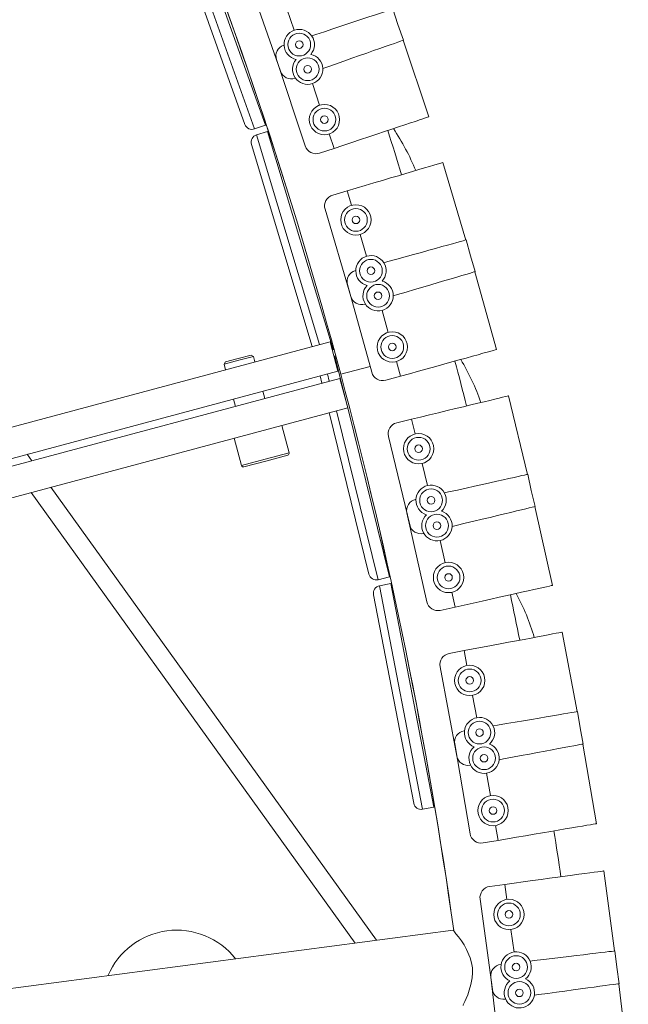
# Model space of a CAD drawing. Units: inches. Extents: x -0.3 to 2.51, y -2.92 to 1.3.
# Drawn here: x 2.33 to 2.49, y -1.52 to -1.26 of the extents above; entities that cross this region are included whole.
import ezdxf

# ---------------------------------------------------------------- set-up
doc = ezdxf.new("R2010")
doc.units = ezdxf.units.IN
doc.header["$MEASUREMENT"] = 0

msp = doc.modelspace()

# ---------------------------------------------------------------- linework, layer by layer
at = {"color": 7, "linetype": 'Continuous', "lineweight": 15}
for p, q in [((2.369202450503087, -1.232022994038165), (2.389223133409895, -1.288145080517491)), ((2.392063633904018, -1.287131773148211), (2.372042945527199, -1.231009696167914)), ((2.386684990428824, -1.286941711421325), (2.367998984151304, -1.234561117117415)), ((2.388087947423913, -1.250550813803096), (2.395987155487365, -1.273038256528427)), ((2.397608987909208, -1.25667966913973), (2.399583740438969, -1.262301543579021)), ((2.426745231478422, -1.260816212571675), (2.425383547811994, -1.25671980828465)), ((2.428175883277487, -1.264889035679848), (2.426745231478422, -1.260816212571675)), ((2.434781340197869, -1.284991888352283), (2.428107022724769, -1.264913219420235)), ((2.396929949919804, -1.266177939396586), (2.396828746943246, -1.266211578595052)), ((2.394941318175471, -1.269978565840404), (2.402459552084768, -1.292596229894933)), ((2.399886108694427, -1.274826438376908), (2.399785486836329, -1.274861785861255)), ((2.40435747457348, -1.276267371636912), (2.406237084540493, -1.281921772055365)), ((2.389223133409895, -1.288145080517491), (2.392063633904018, -1.287131773148211)), ((2.392621925897287, -1.288831607765135), (2.389733714789873, -1.28969976051562)), ((2.409774372929792, -1.345895694211057), (2.392621925897287, -1.288831607765135)), ((2.389733714789873, -1.28969976051562), (2.406237721786176, -1.344606634728031)), ((2.408743111019831, -1.289461009002246), (2.409996150005212, -1.293230619677304)), ((2.404318303122447, -1.34512094140884), (2.388403339841793, -1.292173638762555)), ((2.409996150005212, -1.293230619677304), (2.40622653933012, -1.294483658662684)), ((2.444521567160845, -1.317229797237017), (2.438529206258235, -1.296937165169046)), ((2.41347991564427, -1.30433415012796), (2.409670137604216, -1.305459166851821)), ((2.41347991564427, -1.30433415012796), (2.414604987261926, -1.308143911715278)), ((2.407656566617066, -1.309160262924787), (2.414406666960244, -1.332018931165108)), ((2.416854965815853, -1.315763484248144), (2.418542510607803, -1.32147814567634)), ((2.445744297760138, -1.321370440485039), (2.444591844327964, -1.317210328867048)), ((2.446966831687192, -1.325510500469483), (2.445744297760138, -1.321370440485039)), ((2.415695720028816, -1.325215169783046), (2.415592943465957, -1.325243641072718)), ((2.452545618789097, -1.345922111899875), (2.44689690611644, -1.32553115027307)), ((2.413517142608681, -1.328910196822015), (2.419880162177781, -1.351879623248306)), ((2.418210046500328, -1.334002297569302), (2.418107763033186, -1.334032502153246)), ((2.422602690987716, -1.335667851024845), (2.424193495008576, -1.341410194653536)), ((2.408958070345729, -1.343877719528135), (2.266027761981591, -1.382175780228253)), ((2.411014342923051, -1.351551833261638), (2.408958070345729, -1.343877719528135)), ((2.40951932623042, -1.345972355006436), (2.409774372929792, -1.345895694211057)), ((2.381584654690005, -1.349156131059476), (2.384942079631027, -1.348256511757774)), ((2.384942079631027, -1.348256511757774), (2.388299504572049, -1.347356892456025)), ((2.388907653749865, -1.347708007546773), (2.385070596674561, -1.348736143892032)), ((2.388907653749865, -1.347708007546773), (2.388299504572049, -1.347356892456025)), ((2.389293205893428, -1.349146904076753), (2.388907653749865, -1.347708007546773)), ((2.410245840363386, -1.34762163003066), (2.409978855329125, -1.347687340948802)), ((2.413453222478476, -1.360653855675664), (2.410245840363386, -1.34762163003066)), ((2.385070596674561, -1.348736143892032), (2.381233539599245, -1.349764280236304)), ((2.381584654690005, -1.349156131059476), (2.381233539599245, -1.349764280236304)), ((2.381233539599245, -1.349764280236304), (2.381619076190813, -1.351203180933384)), ((2.411751061301209, -1.352382566560415), (2.419448151454259, -1.350320137470639)), ((2.411751061301209, -1.352382566560415), (2.419448151454259, -1.350320137470639)), ((2.426314452402775, -1.349066683106812), (2.427374955664793, -1.352894920843563)), ((2.411014342923051, -1.351551833261638), (2.268084034558913, -1.389849893961803)), ((2.268598102755888, -1.391768422590289), (2.411528411120025, -1.35347036189017)), ((2.406843016965431, -1.354725809470204), (2.406368171920465, -1.352796771029499)), ((2.408287133170675, -1.352282586912524), (2.408761863862756, -1.354211655994436)), ((2.411528411120025, -1.35347036189017), (2.413584683697347, -1.361144475624661)), ((2.427374955664793, -1.352894920843563), (2.423546717927078, -1.353955424105546)), ((2.383675348768135, -1.358877294666887), (2.384189416965097, -1.360795823296408)), ((2.391863546667724, -1.358739546439777), (2.391349478471749, -1.356821017810303)), ((2.460640524970832, -1.37861197576635), (2.455684608254139, -1.358045635281277)), ((2.270654375333209, -1.399442536323839), (2.413584683697347, -1.361144475624661)), ((2.424486036589812, -1.405481226413989), (2.413574734967741, -1.361147141378518)), ((2.419154256861929, -1.404747988157304), (2.40874205387611, -1.362442054374134)), ((2.410661015126308, -1.361927870256172), (2.421557567238534, -1.406201971495791)), ((2.398245734749154, -1.372965557591703), (2.3963180348073, -1.365771060250799)), ((2.43029279848344, -1.364164323317147), (2.426430926274453, -1.365094922257493)), ((2.43029279848344, -1.364164323317147), (2.431223381892655, -1.368026199755779)), ((2.383847588334039, -1.369112506312222), (2.385775299253654, -1.376307000711585)), ((2.424232471323718, -1.368689275619265), (2.429816064967854, -1.391860508870276)), ((2.33089464510744, -1.375076114376343), (2.329655120133761, -1.373351971305105)), ((2.392010517001404, -1.374636279151644), (2.398245734749154, -1.372965557591703)), ((2.397894619657406, -1.373573706768531), (2.392139034043938, -1.375115911285902)), ((2.385775299253654, -1.376307000711585), (2.392010517001404, -1.374636279151644)), ((2.392139034043938, -1.375115911285902), (2.38638344843147, -1.376658115802333)), ((2.433084595304515, -1.375749939942158), (2.434480503149039, -1.381542744992314)), ((2.461652317746119, -1.382811144695005), (2.460711695603333, -1.378596093750136)), ((2.421161435133931, -1.500635284550583), (2.335852630438752, -1.381972716520885)), ((2.330724918060491, -1.383346682911641), (2.415574628762398, -1.501370809023764)), ((2.462664100309325, -1.387009676845758), (2.461652317746119, -1.382811144695005)), ((2.43144835755368, -1.385126847095372), (2.431343134362287, -1.385150326494993)), ((2.467201034954721, -1.407673877156712), (2.462593145583464, -1.387026777771319)), ((2.429084289956762, -1.388707038771186), (2.434275761437482, -1.411969265496033)), ((2.433515293565368, -1.394033690014553), (2.433410418329626, -1.394058963821974)), ((2.437815907890113, -1.395916194610924), (2.439113811608852, -1.40173174055127)), ((2.421557567238534, -1.406201971495791), (2.424486036589812, -1.405481226413989)), ((2.4248694666451, -1.407228830218442), (2.421908261904905, -1.407800324143646)), ((2.421908261904905, -1.407800324143646), (2.433199615244939, -1.466306917603735)), ((2.436160860253489, -1.465735414549917), (2.4248694666451, -1.407228830218442)), ((2.43087302568587, -1.464733077645886), (2.420334473892325, -1.410126907444137)), ((2.440844266253708, -1.409485826867586), (2.441709511501153, -1.413362864655077)), ((2.441709511501153, -1.413362864655077), (2.437832473713675, -1.414228109901522)), ((2.47362978281635, -1.440731799015905), (2.469721949777784, -1.41994082716488)), ((2.444052823988769, -1.424765589127472), (2.44014877443997, -1.425499393227681)), ((2.444052823988769, -1.424765589127472), (2.444786642578335, -1.428669637723866)), ((2.437771090353015, -1.428977783465913), (2.442173914957151, -1.452402080762663)), ((2.446254236291337, -1.43647773777587), (2.447354928308762, -1.442333818337737)), ((2.474427725166029, -1.444976793995091), (2.473701722290675, -1.44071952686517)), ((2.444145207046748, -1.445759725403434), (2.44403888919914, -1.445777855560572)), ((2.47522548053321, -1.449221198786841), (2.474427725166029, -1.444976793995091)), ((2.441602799654642, -1.449215594351544), (2.44560939664146, -1.472710907692343)), ((2.478709968523934, -1.470088668540439), (2.475153746966972, -1.449234686730571)), ((2.445758281277377, -1.454759845093281), (2.445652305195384, -1.454779764849642)), ((2.449958073248345, -1.456857746066521), (2.450959732625458, -1.462731573055284)), ((2.433199615244939, -1.466306917603735), (2.436160860253489, -1.465735414549917)), ((2.452295254823744, -1.470563345515547), (2.452963020988711, -1.474479231071861)), ((2.452963020988711, -1.474479231071861), (2.449047135432409, -1.47514699723584)), ((2.483456160199532, -1.503429757471655), (2.480606337566474, -1.482467556152126)), ((2.454725787908763, -1.485986006970885), (2.450789582637599, -1.486521132570866)), ((2.454725787908763, -1.485986006970885), (2.455260900486206, -1.489922210302542)), ((2.448238772884207, -1.489874630724289), (2.451449526483225, -1.513491862350326)), ((2.44117643913161, -1.498000250660066), (2.293877131023467, -1.517392590293829)), ((2.44117643913161, -1.498000250660066), (2.293877131023467, -1.517392590293829)), ((2.456331164707777, -1.497794622784397), (2.457133885677593, -1.50369892062507)), ((2.484037960884992, -1.507709740418832), (2.483528579244491, -1.503421158564287)), ((2.453754778095469, -1.506957858203132), (2.453647618219272, -1.506970598579287)), ((2.484619779564487, -1.51198909568492), (2.484037960884992, -1.507709740418832)), ((2.451040536931446, -1.510280539276995), (2.453851974566978, -1.53394862721819)), ((2.487042876289893, -1.533006268490981), (2.484547466750811, -1.511998937261651)), ((2.45490988106706, -1.516028141863148), (2.4548030246366, -1.516042672103706))]:
    msp.add_line(p, q, dxfattribs=at)
at = {"color": 7, "linetype": 'Continuous', "lineweight": 15, "flags": 128}
for points in [[(2.425383597265569, -1.256719791783249), (2.425327214041732, -1.256738530563813), (2.425061508166416, -1.256826854473324), (2.424579950568409, -1.256986926625189), (2.423886817725924, -1.257217325370896), (2.422988301398645, -1.257516000963813), (2.421892163649352, -1.257880360330454), (2.420608198087863, -1.258307158803152), (2.419147658106609, -1.258792653325429), (2.417523598020657, -1.259332503380692), (2.415750082176905, -1.259922021212852), (2.413842985420383, -1.260555957342637), (2.411818956258445, -1.261228747744069), (2.409696007777232, -1.261934432115174), (2.407492703763546, -1.262666818328792), (2.405228743876214, -1.263419379265168), (2.404157476025292, -1.263775466117799)], [(2.42817591749089, -1.264889029284281), (2.42811990523688, -1.264908695131863), (2.427855764225455, -1.265001486953242), (2.427376877841342, -1.265169698561061), (2.426687846473405, -1.265411744914596), (2.425794375741258, -1.265725591622603), (2.424704648734914, -1.26610838725459), (2.423428071960411, -1.26655681468423), (2.421975959538453, -1.267066900094397), (2.420361079628268, -1.267634149838067), (2.418597890791194, -1.268253517743078), (2.416701731943965, -1.268919583861904), (2.414689409442777, -1.269626458446653), (2.412578619574747, -1.27036791371076), (2.410388074402009, -1.271137396069256), (2.408137036684376, -1.271928120115045), (2.407072064673339, -1.272302214410018)], [(2.434781354185736, -1.284991883865432), (2.434725085315773, -1.285010592004837), (2.434459265087583, -1.285098946556541), (2.433977707488577, -1.285259018707371), (2.433284688999966, -1.285489386812861), (2.432386058318813, -1.285788093046043), (2.431289920569508, -1.286152452412637), (2.430005955009019, -1.286579250885381), (2.428545527464961, -1.287064707620036), (2.426921353984468, -1.287604591889737), (2.425147839098061, -1.28819411329607), (2.423240741383194, -1.288828045851681), (2.421216713178613, -1.289500839826299), (2.4190937646974, -1.290206524197356), (2.416890574080242, -1.290938876197572), (2.414626499840025, -1.291691467774213), (2.412321573203998, -1.292457636999567), (2.409996164629652, -1.29323061573074)], [(2.392262867732769, -1.287060701546017), (2.39217639158259, -1.287091548293466), (2.392063626519306, -1.287131775499882)], [(2.438529206124163, -1.296937166763986), (2.438472303920351, -1.29695396868697), (2.438203694152955, -1.297033284770823), (2.437717019001516, -1.297177002434498), (2.437016591334534, -1.297383835824538), (2.436108432611333, -1.297652014460868), (2.435000605416743, -1.297979152003385), (2.43370299145382, -1.298362332552362), (2.432226949440573, -1.298798206138429), (2.430585424680072, -1.299282940219531), (2.428793071066177, -1.299812217624033), (2.426865675497615, -1.300381375463015), (2.424820044472629, -1.300985439347957), (2.422674468209794, -1.301619025833794), (2.420447797203881, -1.302276555393278), (2.41815956711163, -1.30295226107573), (2.415830109273185, -1.303640143580857), (2.413479866511469, -1.304334162245817)], [(2.444591849311363, -1.317210327478672), (2.444534688097236, -1.317226162759482), (2.444264854610893, -1.317300911862466), (2.443775731684875, -1.317436409133187), (2.443071883396214, -1.317631391416588), (2.442159356100322, -1.317884181143358), (2.441046136330171, -1.318192565556918), (2.439742265144186, -1.318553766072033), (2.438259037179391, -1.318964650970682), (2.436609573849847, -1.319421587562909), (2.434808593207862, -1.319920498105323), (2.432871725734425, -1.320457050793989), (2.430816314338675, -1.321026443490062), (2.428660271779437, -1.321623713706248), (2.426422765351526, -1.322243549394712), (2.424123534114116, -1.322880485307657), (2.423035643783083, -1.323181854826781)], [(2.446966869410225, -1.32551049052651), (2.446909967206425, -1.325527292449494), (2.446641358396374, -1.325606612107567), (2.446154682287579, -1.325750326197022), (2.445454140745407, -1.325957192014861), (2.444545981543522, -1.32622536886361), (2.443438268702806, -1.326552475765909), (2.442140540865681, -1.326935688742684), (2.440664498373762, -1.327371560542206), (2.439023088444819, -1.327856265768695), (2.437230734831911, -1.32838554317315), (2.435303224430804, -1.328954729866792), (2.433257708716048, -1.329558766683666), (2.431112131495857, -1.330192349596318), (2.428885346615743, -1.330849911582659), (2.426597230876377, -1.331525586624846), (2.425514617740159, -1.331845278663236)], [(2.409976894170277, -1.34583481837689), (2.409889101731989, -1.345861210082166), (2.40977442625845, -1.345895679775306)], [(2.452545597490009, -1.345922117488093), (2.452488436275882, -1.345937952768856), (2.45221860290871, -1.346012702318746), (2.451729594216407, -1.346148168501355), (2.45102563133453, -1.346343180532148), (2.450113104039637, -1.346595970258965), (2.448999884388657, -1.346904355119432), (2.447696013322832, -1.347265556081407), (2.446212785477207, -1.347676441426962), (2.444563322028493, -1.348133377572283), (2.442762341385508, -1.348632288114743), (2.440825473912072, -1.349168840803363), (2.438770062636492, -1.349738233946343), (2.436614134191797, -1.350335472627509), (2.434376628003217, -1.350955309209786), (2.432077282531116, -1.351592276209856), (2.429736520920073, -1.352240716939223), (2.427374994183309, -1.352894910299759)], [(2.455684633361791, -1.358045628524233), (2.455626953168689, -1.35805952694638), (2.455354671764768, -1.358125140300094), (2.454861341325595, -1.35824402008804), (2.454151221165594, -1.358415138020066), (2.453230758633515, -1.358636940801969), (2.452107783368847, -1.358907544976274), (2.450792426437981, -1.359224507868101), (2.449296085890778, -1.35958508370426), (2.447632231059224, -1.35998602341571), (2.445815369074336, -1.360423834331102), (2.443861503233129, -1.360894661182181), (2.441788016730948, -1.361394309597536), (2.439613101374816, -1.361918401097245), (2.437355982938395, -1.362462299298388), (2.435036465185565, -1.363021237843741), (2.432675154746722, -1.363590244825353), (2.430292775956876, -1.364164330198383)], [(2.460711648857956, -1.378596104827217), (2.460653824006424, -1.378609005966972), (2.460380433716102, -1.378670023485203), (2.459885229183469, -1.378780536823454), (2.459172375958096, -1.378939625163312), (2.458248119013095, -1.37914589476654), (2.457120784659877, -1.379397486124321), (2.455800202079248, -1.379692202148254), (2.454298167437372, -1.380027410619671), (2.452627750106725, -1.380400199447338), (2.450803638597762, -1.380807295465653), (2.448842250123051, -1.381245015925258), (2.446760589939552, -1.38170958562183), (2.444577044162894, -1.382196893824085), (2.442311040533204, -1.382702600489244), (2.439982471863968, -1.383222271599091), (2.438879654243664, -1.383468389128558)], [(2.462664064967752, -1.387009686202765), (2.462606385253322, -1.38702358641254), (2.462334217723603, -1.387089167338455), (2.461840886805757, -1.387208045339762), (2.461130767603113, -1.387379166844972), (2.460210189760792, -1.387600996694896), (2.459087215453481, -1.387871604442433), (2.457771857565269, -1.388188563761075), (2.456275631849624, -1.388549110741586), (2.454611777018059, -1.388950050454024), (2.45279480115897, -1.389387893797261), (2.450841049670637, -1.389858690007135), (2.448767562689782, -1.390358336635898), (2.446592533458449, -1.39088246056237), (2.444335415023029, -1.39142635876356), (2.442015896791526, -1.391985295523261), (2.440917444413045, -1.392249991418325)], [(2.424691369286309, -1.405430692787943), (2.424602373476768, -1.405452593450015), (2.424486013185345, -1.405481232735087)], [(2.467201024452656, -1.407673880939426), (2.467143084290893, -1.407686809147202), (2.466869809310803, -1.407747799597412), (2.466374604778169, -1.407858312936698), (2.465661637199911, -1.408017431916774), (2.464737493650451, -1.408223667305565), (2.463610158339888, -1.40847525509016), (2.462289576716604, -1.408769974687326), (2.460787428679199, -1.409105217373086), (2.459117010391195, -1.409478002627615), (2.457293013235106, -1.409885068004724), (2.455331510406533, -1.4103228191045), (2.453249850224021, -1.41078738880206), (2.451066419758583, -1.411274669937282), (2.448800416127905, -1.411780376602441), (2.446471846501312, -1.412300044138115), (2.444101183116489, -1.412829113910481), (2.441709469981481, -1.413362874079637)], [(2.46972192369591, -1.419940835294399), (2.469663695175634, -1.419951772510528), (2.469388432085871, -1.420003513581537), (2.468889712860823, -1.420097250606967), (2.468171858577012, -1.420232185789075), (2.467241281224737, -1.420407091291573), (2.466106037785736, -1.420620474693353), (2.464776276153511, -1.42087041353495), (2.463263669116046, -1.421154729970271), (2.461581629656628, -1.421470879448769), (2.459744866942251, -1.421816123314927), (2.457769712150973, -1.422187372559214), (2.455673552451551, -1.422581362462193), (2.453474941525976, -1.422994607660855), (2.451193134494144, -1.423423496124763), (2.448848316621592, -1.423864227871618), (2.446461142080575, -1.424312923240562), (2.444052846381262, -1.424765585099429)], [(2.473701746047692, -1.440719517960998), (2.473643260910475, -1.440729497467869), (2.473367235344688, -1.44077656328889), (2.472866992266948, -1.440861868743893), (2.472146984343966, -1.440984649717238), (2.471213539852375, -1.441143823370678), (2.470074866513119, -1.441338002431968), (2.468741041913948, -1.44156545946823), (2.467223902986943, -1.441824171814681), (2.465536697204767, -1.442111892057445), (2.463694423722613, -1.442426048965258), (2.461713259701099, -1.442763893546351), (2.459610783261923, -1.443122416321849), (2.457405401729456, -1.443498500536879), (2.45511668319119, -1.443888787349792), (2.45276479048344, -1.444289850479187), (2.451650963266673, -1.444479785009413)], [(2.475225506651824, -1.449221188619427), (2.475167165693375, -1.449232163623133), (2.474892016956498, -1.449283874053923), (2.474393297731439, -1.449377611079354), (2.473675441532937, -1.449512539114104), (2.472744749827777, -1.449687475257808), (2.471609620740661, -1.449900828018381), (2.470279861024138, -1.450150774007337), (2.468767252071971, -1.450435083294312), (2.467085214527255, -1.450751239920168), (2.465248449897177, -1.451096476639956), (2.463273295106898, -1.451467725884195), (2.461177137322167, -1.45186172293458), (2.458978412043717, -1.45227499877346), (2.456696603096184, -1.45270388009001), (2.454351787139334, -1.453144618984223), (2.453241395017725, -1.453353319830828)], [(2.436368489753954, -1.465695348113076), (2.436278405644048, -1.465712729770109), (2.436160820941478, -1.465735427251716)], [(2.478709945967579, -1.470088677449551), (2.478651458914672, -1.470098649810052), (2.478375435263575, -1.470145722778431), (2.477875192186834, -1.470231028233435), (2.477155182349151, -1.470353802060456), (2.476221737857571, -1.470512975712862), (2.475083066433017, -1.47070716192151), (2.473749354272018, -1.470934581169161), (2.472232102906841, -1.471193331303235), (2.470545009561838, -1.471481013758423), (2.468702736080683, -1.471795170667223), (2.46672157205817, -1.472133015247282), (2.464618981267107, -1.472491568664033), (2.462413716002228, -1.47286762938625), (2.460124997463963, -1.473257916198128), (2.457772988488625, -1.47365900282137), (2.455378667704299, -1.474067305664952), (2.452963009911631, -1.474479226845203)], [(2.480606347478645, -1.482467559149319), (2.480547572068212, -1.482475540518128), (2.480270027295471, -1.482513277278331), (2.479767205417076, -1.482581639911808), (2.479043479216462, -1.482680023589796), (2.478105238253697, -1.482807574179821), (2.476960644836108, -1.482963192346094), (2.47561997708284, -1.483145441634079), (2.474094839940989, -1.483352805829909), (2.472398935013536, -1.483583360129413), (2.470547164890282, -1.483835087731036), (2.468555739835942, -1.484105820607653), (2.466442276824405, -1.484393151687906), (2.464225456481122, -1.484694526783299), (2.461924912557589, -1.485007289518858), (2.459560747707055, -1.485328703835972), (2.457154006221594, -1.485655888611512), (2.454725747711911, -1.485986019899101)], [(2.443768921512741, -1.51769241057949), (2.443825735276715, -1.517574647770793), (2.443997273000521, -1.51721355854584), (2.444256005867502, -1.516651403838988), (2.444591427563165, -1.515883736926222), (2.444993004844047, -1.514886799243541), (2.445414151249231, -1.513699424727906), (2.445844333415081, -1.512189447517736), (2.446163608964767, -1.510464535771558), (2.446261455873346, -1.509188508107762), (2.446220816010618, -1.507843447956257), (2.446028576060272, -1.506537308357159), (2.445681114802666, -1.505235991162112), (2.444724515673179, -1.503001102712807), (2.44405859692593, -1.501840070310791), (2.44336800972835, -1.500791894950376), (2.442601590911254, -1.499744765515533), (2.441928028814803, -1.4988941506651), (2.441529090607025, -1.498413430919678), (2.441266803039469, -1.498105127628748), (2.44117643913161, -1.498000250660066), (2.44117643913161, -1.498000250660066)], [(2.443768921512741, -1.51769241057949), (2.443825735276715, -1.517574647770793), (2.443997273000521, -1.51721355854584), (2.444256005867502, -1.516651403838988), (2.444591427563165, -1.515883736926222), (2.444993004844047, -1.514886799243541), (2.445414151249231, -1.513699424727906), (2.445844333415081, -1.512189447517736), (2.446163608964767, -1.510464535771558), (2.446261455873346, -1.509188508107762), (2.446220816010618, -1.507843447956257), (2.446028576060272, -1.506537308357159), (2.445681114802666, -1.505235991162112), (2.444724515673179, -1.503001102712807), (2.44405859692593, -1.501840070310791), (2.44336800972835, -1.500791894950376), (2.442601590911254, -1.499744765515533), (2.441928028814803, -1.4988941506651), (2.441529090607025, -1.498413430919678), (2.441266803039469, -1.498105127628748), (2.44117643913161, -1.498000250660066), (2.44117643913161, -1.498000250660066)], [(2.483528615884045, -1.503421143929874), (2.483469702039961, -1.503428151242982), (2.48319162924306, -1.503461172911872), (2.482687638062805, -1.503521054934467), (2.481962349139444, -1.50360720267228), (2.481022064488961, -1.503718892690188), (2.479875099076546, -1.503855137955491), (2.478531430091163, -1.504014751169415), (2.477003169683664, -1.504196279381806), (2.475303508974037, -1.504398179697281), (2.473447766381374, -1.504618614979698), (2.471451980916651, -1.504855692897279), (2.469333968171498, -1.505107290209741), (2.467112489199801, -1.505371152904886), (2.464806918958252, -1.505645031000675), (2.46243767689911, -1.505926455923931), (2.461315656376297, -1.50605974008944)], [(2.484619833242719, -1.511989076023463), (2.484560947308828, -1.511997102326265), (2.48428351688996, -1.512034808446203), (2.483780695011553, -1.512103171079681), (2.483056968810951, -1.512201554757716), (2.482118613494313, -1.512329135987958), (2.480974130600182, -1.512484709220285), (2.479633352323444, -1.512667003442169), (2.478108325705075, -1.512874322704053), (2.476412420777622, -1.513104877003557), (2.474560540130886, -1.513356649540162), (2.472569115076547, -1.513627382415744), (2.470455766418894, -1.513914682855778), (2.468238946075612, -1.514216057952206), (2.465938283968789, -1.51452883703322), (2.463574233471141, -1.514850220710163), (2.462454592054748, -1.515002446899841)]]:
    msp.add_lwpolyline(points, dxfattribs=at)
at = {"color": 7, "linetype": 'Continuous', "lineweight": 15}
for centre, radius in [((2.400900324602389, -1.266049436941763), 0.002979310344827136), ((2.400900324602389, -1.266049436941763), 0.000993103448276088), ((2.403104435589099, -1.272497760961855), 0.002979310344828264), ((2.403104435589099, -1.272497760961855), 0.000993103448276088), ((2.407490072035439, -1.285691398326155), 0.003972413793103224), ((2.407490072035439, -1.285691398326155), 0.002979310344827136), ((2.407490072035439, -1.285691398326155), 0.0009931034482749592), ((2.415729949091992, -1.311953706208068), 0.003972413793104352), ((2.415729949091992, -1.311953706208068), 0.002979310344828264), ((2.415729949091992, -1.311953706208068), 0.000993103448276088), ((2.419667507625505, -1.325287929349278), 0.002979310344828264), ((2.419667507625505, -1.325287929349278), 0.000993103448276088), ((2.421542187725709, -1.331839613287153), 0.002979310344828264), ((2.421542187725709, -1.331839613287153), 0.0009931034482772172), ((2.425253949140768, -1.34523844536912), 0.003972413793103224), ((2.425253949140768, -1.34523844536912), 0.002979310344828264), ((2.425253949140768, -1.34523844536912), 0.0009931034482749592), ((2.432153996364157, -1.371888067734135), 0.003972413793104352), ((2.432153996364157, -1.371888067734135), 0.002979310344828264), ((2.432153996364157, -1.371888067734135), 0.000993103448276088), ((2.43541109265691, -1.385404620463652), 0.002979310344827136), ((2.43541109265691, -1.385404620463652), 0.000993103448276088), ((2.436950662642668, -1.392039156823481), 0.002979310344828264), ((2.436950662642668, -1.392039156823481), 0.000993103448276088), ((2.439979021007251, -1.405608789080143), 0.003972413793104352), ((2.439979021007251, -1.405608789080143), 0.002979310344828264), ((2.439979021007251, -1.405608789080143), 0.000993103448276088), ((2.44552043219014, -1.432573688226059), 0.003972413793104352), ((2.44552043219014, -1.432573688226059), 0.002979310344828264), ((2.44552043219014, -1.432573688226059), 0.000993103448276088), ((2.448088746542813, -1.446237861649857), 0.002979310344828264), ((2.448088746542813, -1.446237861649857), 0.000993103448276088), ((2.449290307084377, -1.452941860510207), 0.002979310344828264), ((2.449290307084377, -1.452941860510207), 0.000993103448276088), ((2.451627488659776, -1.466647459958246), 0.003972413793104352), ((2.451627488659776, -1.466647459958246), 0.002979310344828264), ((2.451627488659776, -1.466647459958246), 0.000993103448276088), ((2.455796039107772, -1.493858417513211), 0.003972413793104352), ((2.455796039107772, -1.493858417513211), 0.002979310344828264), ((2.455796039107772, -1.493858417513211), 0.000993103448276088), ((2.457668978707777, -1.50763513596234), 0.002979310344828264), ((2.457668978707777, -1.50763513596234), 0.0009931034482749592), ((2.458529445420492, -1.514391388287395), 0.002979310344828264), ((2.458529445420492, -1.514391388287395), 0.000993103448276088)]:
    msp.add_circle(centre, radius, dxfattribs=at)
for centre, radius, start, end in [((1.241448653283888, -1.665964151688703), 1.211586206896553, 14.99999999999916, 22.0317981298979), ((1.241448653283888, -1.665964151688703), 1.211586206896553, 7.967635455298381, 22.03164523009856), ((2.400900324602389, -1.266049436941763), 0.003972413793102914, 319.8069747137037, 257.9350564308119), ((2.397768526182528, -1.269038786602121), 0.002979310344833273, 108.3870860641897, 198.3870860642935), ((2.403104435589099, -1.272497760961855), 0.003972413793103639, 288.3870860644025, 77.9350562291049), ((2.403104435589099, -1.272497760961855), 0.003972413793103805, 139.8069749152996, 288.3870860643996), ((2.39879808582876, -1.272050855519836), 0.002979310344834786, 199.3549450815005, 289.3549450810004), ((2.388555753986228, -1.286274350844766), 0.001986206896551233, 199.6330885654088, 289.6330885655163), ((2.395480649835713, -1.298342296566153), 0.009931034482759567, 105.5091560995022, 106.7298627589995), ((1.241448653283888, -1.665964151688703), 1.241379310344828, 17.13928798630255, 17.6995202079007), ((1.241448653283888, -1.665964151688703), 1.241379310344828, 17.13928798630255, 17.6995202079007), ((2.374422669098066, -1.322419305411807), 0.06159037635682538, 22.30720441420042, 33.90453847710122), ((2.390305453212163, -1.291601895838526), 0.001986206896552717, 106.7298627589922, 196.729862758991), ((2.405286760090837, -1.291656450655615), 0.002979310344834126, 198.3870860650995, 288.387086064604), ((2.410513900147112, -1.308316500381856), 0.002979310344833004, 106.4517221296996, 196.4517221299029), ((2.419667507625505, -1.325287929349278), 0.003972413793103872, 316.9037518679982, 255.0318333753945), ((2.416388320911468, -1.328114819376504), 0.002979310344831591, 105.4838631133012, 195.483863113502), ((2.421542187725709, -1.331839613287153), 0.003972413793104201, 285.4838631136012, 75.03183338350416), ((2.421542187725709, -1.331839613287153), 0.003972413793104789, 136.9037518599041, 285.4838631136032), ((2.417264000490278, -1.331175168622177), 0.002979310344834238, 196.4517221307001, 286.4517221302012), ((2.412619199453046, -1.357264898019839), 0.009931034482758313, 102.6059302931014, 103.8266369526001), ((2.390382992331061, -1.380238201929138), 0.06157492631181974, 19.39936193909811, 31.00323421989945), ((1.241448653283888, -1.665964151688703), 1.241379310344829, 14.23588798629891, 14.79629725709909), ((1.241448653283888, -1.665964151688703), 1.241379310344829, 14.23588798629891, 14.79629725709909), ((1.241448653283888, -1.665964151688703), 1.211586206896552, 7.964799932400166, 14.99999999999918), ((2.422751340480568, -1.351084245801807), 0.002979310344835356, 195.4838631144978, 285.4838631137985), ((2.427128875479971, -1.367991326413758), 0.002979310344831087, 103.548322129701, 193.5483221299022), ((2.39776610261486, -1.373094074634225), 0.0004965517241378226, 284.9999999999978, 15.00000000020272), ((2.386254931387936, -1.376178483668027), 0.0004965517241393124, 194.9999999998843, 284.9999999998848), ((2.43541109265691, -1.385404620463652), 0.003972413793103468, 314.0535659382941, 252.0753963546988), ((2.431992068297615, -1.388058104835811), 0.002979310344833033, 102.5806401624972, 192.5806401626996), ((2.436950662642668, -1.392039156823481), 0.003972413793103641, 134.0535658395007, 282.5806401626957), ((2.436950662642668, -1.392039156823481), 0.003972413793103967, 282.5806401626969, 72.0753964534922), ((2.432712469124108, -1.391162559664722), 0.002979310344834618, 193.5483221310023, 283.5483221301977), ((2.421082898444598, -1.404273316942214), 0.001986206896552368, 193.8266369524946, 283.8266369525936), ((2.422284641743026, -1.409750542159962), 0.001986206896553384, 100.9234111460996, 190.9234111461054), ((2.426751371075333, -1.41697992603031), 0.009931034482759228, 99.70270448659585, 100.923411146095), ((1.241448653283888, -1.665964151688703), 1.241379310344829, 11.33266503550048, 11.89307430629876), ((1.241448653283888, -1.665964151688703), 1.241379310344829, 11.33266503550048, 11.89307430629876), ((2.403382312204382, -1.438796405632715), 0.06157246649802042, 16.4957973384012, 28.10013565489761), ((2.437183539778347, -1.411320331560705), 0.002979310344834874, 192.5806401639019, 282.5806401630069), ((2.440699127515609, -1.428427430390239), 0.002979310344832039, 100.6450991788982, 190.6450991790915), ((2.448088746542813, -1.446237861649857), 0.003972413793104154, 311.1503429366026, 249.1721734543961), ((2.444539713822371, -1.448714769728277), 0.002979310344832309, 99.67741721171146, 189.6774172119122), ((2.449290307084377, -1.452941860510207), 0.003972413793104042, 131.1503429391992, 279.6774172119), ((2.449290307084377, -1.452941860510207), 0.003972413793104038, 279.6774172118907, 69.17217345179326), ((2.445101952119745, -1.451851727688024), 0.002979310344834187, 190.6450991802933, 280.6450991793896), ((2.432823269623197, -1.464356689302821), 0.001986206896551061, 190.923411146096, 280.9234111460902), ((1.241448653283888, -1.665964151688703), 1.241379310344828, 8.429442084701396, 8.98985135550043), ((1.241448653283888, -1.665964151688703), 1.241379310344828, 8.429442084701396, 8.98985135550043), ((2.448546310809178, -1.472210083069075), 0.002979310344835198, 189.6774172131998, 279.6774172120972), ((2.451190926837091, -1.489473286523774), 0.002979310344832427, 97.74187622810788, 187.7418762282054), ((2.368824023927415, -1.517542368424907), 0.01956413793103487, 38.00504394619948, 156.9949560538004), ((2.457668978707777, -1.50763513596234), 0.003972413793103455, 308.2471199871972, 246.2689505021963), ((2.45399904792322, -1.509929109572036), 0.002979310344832263, 96.77419426090015, 186.7741942609932), ((2.458529445420492, -1.514391388287395), 0.003972413793104467, 276.774194261095, 66.26895050239392), ((2.454401680436109, -1.513090518150799), 0.002979310344833961, 187.7418762300979, 277.7418762286013), ((2.458529445420492, -1.514391388287395), 0.003972413793104258, 128.2471199870014, 276.7741942611013)]:
    msp.add_arc(centre, radius, start, end, dxfattribs=at)

doc.saveas('drawing.dxf')
